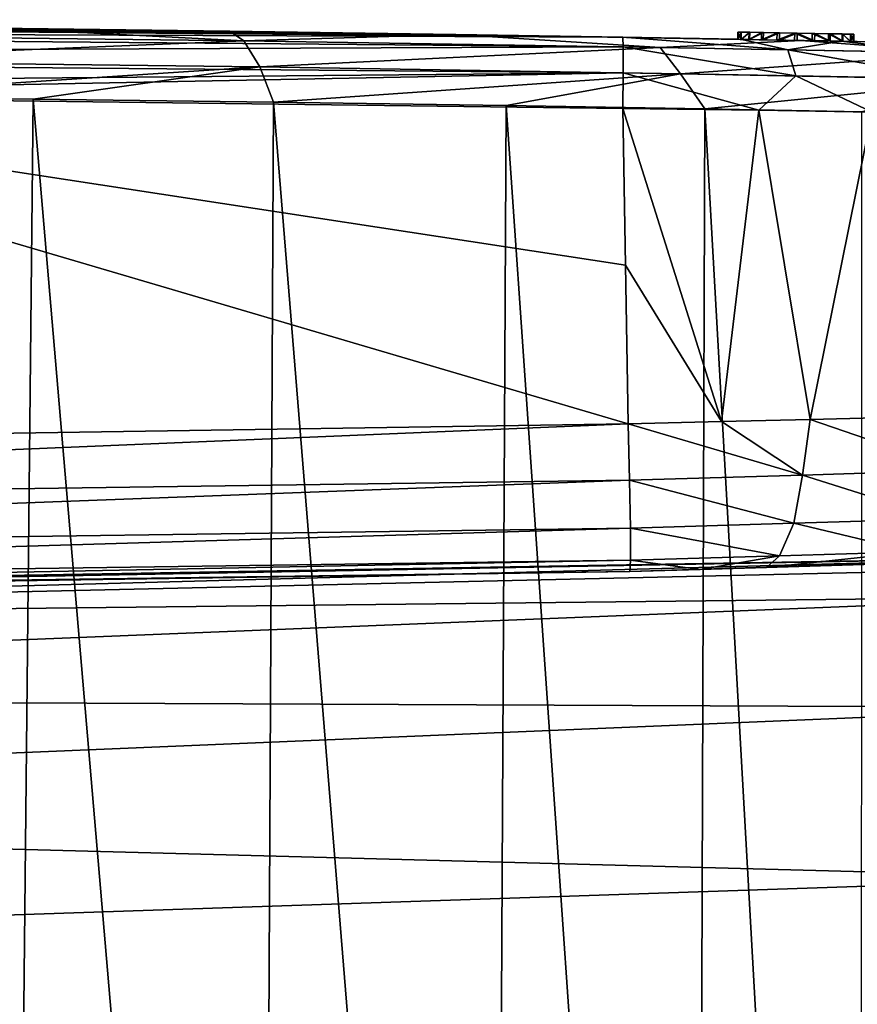
# Model space of a CAD drawing. Units: millimetres. Extents: x -24 to 24, y 0 to 289.
# Drawn here: x 10 to 16, y 282 to 289 of the extents above; entities that cross this region are included whole.
import ezdxf

# ---------------------------------------------------------------- set-up
doc = ezdxf.new("R2010")
doc.units = ezdxf.units.MM
doc.header["$LTSCALE"] = 65.185185
for name, color, linetype in [('10', 7, 'CONTINUOUS'), ('11', 7, 'CONTINUOUS'), ('12', 7, 'CONTINUOUS'), ('14', 7, 'CONTINUOUS'), ('18', 7, 'CONTINUOUS'), ('27', 7, 'CONTINUOUS'), ('4', 7, 'CONTINUOUS'), ('5', 7, 'CONTINUOUS'), ('6', 7, 'CONTINUOUS'), ('7', 7, 'CONTINUOUS'), ('724', 7, 'CONTINUOUS'), ('726', 7, 'CONTINUOUS'), ('728', 7, 'CONTINUOUS'), ('729', 7, 'CONTINUOUS'), ('731', 7, 'CONTINUOUS'), ('732', 7, 'CONTINUOUS')]:
    doc.layers.add(name, color=color, linetype=linetype)

msp = doc.modelspace()

# ---------------------------------------------------------------- linework, layer by layer
at = {"layer": '10', "linetype": 'Continuous'}
for points in [[(17.1551, 284.9239, 23.6387), (17.1459, 284.9941, 24.5), (0, 284.5296, 23.2059), (17.1551, 284.9239, 23.6387)], [(0, 284.5296, 23.2059), (17.1459, 284.9941, 24.5), (0, 284.7, 24.5), (0, 284.5296, 23.2059)], [(17.1664, 284.7217, 22.8216), (17.1551, 284.9239, 23.6387), (0, 284.5296, 23.2059), (17.1664, 284.7217, 22.8216)], [(17.1954, 283.9564, 21.3491), (17.1664, 284.7217, 22.8216), (0, 284.0301, 22), (17.1954, 283.9564, 21.3491)], [(0, 284.0301, 22), (17.1664, 284.7217, 22.8216), (0, 284.5296, 23.2059), (0, 284.0301, 22)], [(0, 283.2355, 20.9645), (17.1954, 283.9564, 21.3491), (0, 284.0301, 22), (0, 283.2355, 20.9645)], [(17.23, 282.7798, 20.1904), (17.1954, 283.9564, 21.3491), (0, 283.2355, 20.9645), (17.23, 282.7798, 20.1904)], [(0, 282.2, 20.1699), (17.23, 282.7798, 20.1904), (0, 283.2355, 20.9645), (0, 282.2, 20.1699)], [(17.2654, 281.382, 19.4759), (17.23, 282.7798, 20.1904), (0, 282.2, 20.1699), (17.2654, 281.382, 19.4759)], [(0, 280.9941, 19.6704), (17.2654, 281.382, 19.4759), (0, 282.2, 20.1699), (0, 280.9941, 19.6704)]]:
    msp.add_3dface(points, dxfattribs=at)
at = {"layer": '11', "linetype": 'Continuous'}
for points in [[(0, 284.7, 24.5), (17.1459, 284.9941, 24.5), (0.0916, 284.7, 59.9829), (0, 284.7, 24.5)], [(0.0916, 284.7, 59.9829), (17.1459, 284.9941, 24.5), (1.2292, 284.7015, 59.9815), (0.0916, 284.7, 59.9829)], [(1.2292, 284.7015, 59.9815), (17.1459, 284.9941, 24.5), (13.9541, 284.8948, 59.8576), (1.2292, 284.7015, 59.9815)], [(13.9541, 284.8948, 59.8576), (17.1459, 284.9941, 24.5), (14.4399, 284.9086, 59.808), (13.9541, 284.8948, 59.8576)], [(14.4399, 284.9086, 59.808), (17.1459, 284.9941, 24.5), (14.897, 284.922, 59.6886), (14.4399, 284.9086, 59.808)], [(14.897, 284.922, 59.6886), (17.1459, 284.9941, 24.5), (15.7188, 284.9471, 59.245), (14.897, 284.922, 59.6886)]]:
    msp.add_3dface(points, dxfattribs=at)
at = {"layer": '12', "linetype": 'Continuous'}
for points in [[(-0.0586, 288.7, 60.4391), (13.9058, 288.5791, 60.3202), (0.0892, 288.7, 4.1278), (-0.0586, 288.7, 60.4391)], [(0.0892, 288.7, 4.1278), (13.9058, 288.5791, 60.3202), (0.1961, 288.7, 4.0751), (0.0892, 288.7, 4.1278)], [(0.1961, 288.7, 4.0751), (13.9058, 288.5791, 60.3202), (0.3, 288.6999, 4.02), (0.1961, 288.7, 4.0751)], [(0.3, 288.6999, 4.02), (13.9058, 288.5791, 60.3202), (0.3, 288.6999, 3.774), (0.3, 288.6999, 4.02)], [(0.3, 288.6999, 3.774), (13.9058, 288.5791, 60.3202), (0.3122, 288.6999, 2.9897), (0.3, 288.6999, 3.774)], [(0.3122, 288.6999, 2.9897), (13.9058, 288.5791, 60.3202), (0.4473, 288.6999, 2.8667), (0.3122, 288.6999, 2.9897)], [(0.4473, 288.6999, 2.8667), (13.9058, 288.5791, 60.3202), (0.5627, 288.6998, 2.7383), (0.4473, 288.6999, 2.8667)], [(0.5627, 288.6998, 2.7383), (13.9058, 288.5791, 60.3202), (0.6602, 288.6997, 2.6014), (0.5627, 288.6998, 2.7383)], [(0.6602, 288.6997, 2.6014), (13.9058, 288.5791, 60.3202), (0.7374, 288.6997, 2.4589), (0.6602, 288.6997, 2.6014)], [(0.7374, 288.6997, 2.4589), (13.9058, 288.5791, 60.3202), (0.7911, 288.6996, 2.3146), (0.7374, 288.6997, 2.4589)], [(0.7911, 288.6996, 2.3146), (13.9058, 288.5791, 60.3202), (0.8206, 288.6996, 2.1657), (0.7911, 288.6996, 2.3146)], [(0.8206, 288.6996, 2.1657), (13.9058, 288.5791, 60.3202), (0.8279, 288.6996, 2.015), (0.8206, 288.6996, 2.1657)], [(0.8279, 288.6996, 2.015), (13.9058, 288.5791, 60.3202), (1.32, 288.6989, 1.358), (0.8279, 288.6996, 2.015)], [(1.32, 288.6989, 1.358), (13.9058, 288.5791, 60.3202), (1.513, 288.6986, 1.3823), (1.32, 288.6989, 1.358)], [(1.513, 288.6986, 1.3823), (13.9058, 288.5791, 60.3202), (1.6803, 288.6982, 1.3588), (1.513, 288.6986, 1.3823)], [(1.6803, 288.6982, 1.3588), (13.9058, 288.5791, 60.3202), (1.8048, 288.698, 1.2722), (1.6803, 288.6982, 1.3588)], [(1.8048, 288.698, 1.2722), (13.9058, 288.5791, 60.3202), (1.8465, 288.6979, 1.1417), (1.8048, 288.698, 1.2722)], [(13.9058, 288.5791, 60.3202), (1.969, 288.6976, 0.661), (1.8465, 288.6979, 1.1417), (13.9058, 288.5791, 60.3202)], [(1.969, 288.6976, 0.661), (13.9058, 288.5791, 60.3202), (2.209, 288.697, 1.369), (1.969, 288.6976, 0.661)], [(2.209, 288.697, 1.369), (13.9058, 288.5791, 60.3202), (2.325, 288.6966, 1.369), (2.209, 288.697, 1.369)], [(2.325, 288.6966, 1.369), (13.9058, 288.5791, 60.3202), (2.325, 288.6966, 0.661), (2.325, 288.6966, 1.369)], [(2.325, 288.6966, 0.661), (13.9058, 288.5791, 60.3202), (2.598, 288.6958, 1.369), (2.325, 288.6966, 0.661)], [(2.598, 288.6958, 1.369), (13.9058, 288.5791, 60.3202), (2.7128, 288.6954, 1.369), (2.598, 288.6958, 1.369)], [(2.7128, 288.6954, 1.369), (13.9058, 288.5791, 60.3202), (2.7862, 288.6951, 1.165), (2.7128, 288.6954, 1.369)], [(2.7862, 288.6951, 1.165), (13.9058, 288.5791, 60.3202), (2.9655, 288.6945, 1.165), (2.7862, 288.6951, 1.165)], [(2.9655, 288.6945, 1.165), (13.9058, 288.5791, 60.3202), (3.1448, 288.6938, 1.165), (2.9655, 288.6945, 1.165)], [(3.1448, 288.6938, 1.165), (13.9058, 288.5791, 60.3202), (3.2182, 288.6935, 1.369), (3.1448, 288.6938, 1.165)], [(3.2182, 288.6935, 1.369), (13.9058, 288.5791, 60.3202), (3.333, 288.6931, 1.369), (3.2182, 288.6935, 1.369)], [(3.333, 288.6931, 1.369), (13.9058, 288.5791, 60.3202), (3.522, 288.6922, 1.369), (3.333, 288.6931, 1.369)], [(3.522, 288.6922, 1.369), (13.9058, 288.5791, 60.3202), (3.624, 288.6918, 1.369), (3.522, 288.6922, 1.369)], [(3.624, 288.6918, 1.369), (13.9058, 288.5791, 60.3202), (3.624, 288.6918, 0.6824), (3.624, 288.6918, 1.369)], [(3.624, 288.6918, 0.6824), (13.9058, 288.5791, 60.3202), (3.805, 288.691, 1.0257), (3.624, 288.6918, 0.6824)], [(3.805, 288.691, 1.0257), (13.9058, 288.5791, 60.3202), (3.986, 288.6901, 1.369), (3.805, 288.691, 1.0257)], [(3.986, 288.6901, 1.369), (13.9058, 288.5791, 60.3202), (4.142, 288.6893, 1.369), (3.986, 288.6901, 1.369)], [(4.142, 288.6893, 1.369), (13.9058, 288.5791, 60.3202), (4.142, 288.6893, 0.563), (4.142, 288.6893, 1.369)], [(4.142, 288.6893, 0.563), (13.9058, 288.5791, 60.3202), (4.409, 288.6879, 1.369), (4.142, 288.6893, 0.563)], [(13.9058, 288.5791, 60.3202), (4.707, 288.6862, 1.369), (4.409, 288.6879, 1.369), (13.9058, 288.5791, 60.3202)], [(4.707, 288.6862, 1.369), (13.9058, 288.5791, 60.3202), (4.8934, 288.685, 1.3145), (4.707, 288.6862, 1.369)], [(4.8934, 288.685, 1.3145), (13.9058, 288.5791, 60.3202), (5.0135, 288.6843, 1.1695), (4.8934, 288.685, 1.3145)], [(5.0135, 288.6843, 1.1695), (13.9058, 288.5791, 60.3202), (5.0477, 288.6841, 0.9706), (5.0135, 288.6843, 1.1695)], [(5.0477, 288.6841, 0.9706), (13.9058, 288.5791, 60.3202), (5.166, 288.6833, 1.369), (5.0477, 288.6841, 0.9706)], [(5.166, 288.6833, 1.369), (13.9058, 288.5791, 60.3202), (5.2808, 288.6826, 1.369), (5.166, 288.6833, 1.369)], [(5.2808, 288.6826, 1.369), (13.9058, 288.5791, 60.3202), (5.3542, 288.6821, 1.165), (5.2808, 288.6826, 1.369)], [(5.3542, 288.6821, 1.165), (13.9058, 288.5791, 60.3202), (5.5335, 288.6809, 1.165), (5.3542, 288.6821, 1.165)], [(5.5335, 288.6809, 1.165), (13.9058, 288.5791, 60.3202), (5.7128, 288.6796, 1.165), (5.5335, 288.6809, 1.165)], [(5.7128, 288.6796, 1.165), (13.9058, 288.5791, 60.3202), (5.7862, 288.6791, 1.369), (5.7128, 288.6796, 1.165)], [(5.7862, 288.6791, 1.369), (13.9058, 288.5791, 60.3202), (5.901, 288.6782, 1.369), (5.7862, 288.6791, 1.369)], [(5.901, 288.6782, 1.369), (13.9058, 288.5791, 60.3202), (6.076, 288.6769, 1.369), (5.901, 288.6782, 1.369)], [(6.076, 288.6769, 1.369), (13.9058, 288.5791, 60.3202), (6.19, 288.6761, 1.369), (6.076, 288.6769, 1.369)], [(6.19, 288.6761, 1.369), (13.9058, 288.5791, 60.3202), (6.19, 288.6761, 1.051), (6.19, 288.6761, 1.369)], [(6.19, 288.6761, 1.051), (13.9058, 288.5791, 60.3202), (6.322, 288.675, 1.051), (6.19, 288.6761, 1.051)], [(6.322, 288.675, 1.051), (13.9058, 288.5791, 60.3202), (6.5199, 288.6734, 1.369), (6.322, 288.675, 1.051)], [(6.5199, 288.6734, 1.369), (13.9058, 288.5791, 60.3202), (6.6613, 288.6723, 1.369), (6.5199, 288.6734, 1.369)], [(13.9058, 288.5791, 60.3202), (6.872, 288.6705, 1.369), (6.6613, 288.6723, 1.369), (13.9058, 288.5791, 60.3202)], [(6.872, 288.6705, 1.369), (13.9058, 288.5791, 60.3202), (7.172, 288.6679, 1.369), (6.872, 288.6705, 1.369)], [(7.172, 288.6679, 1.369), (13.9058, 288.5791, 60.3202), (7.2747, 288.6669, 1.3539), (7.172, 288.6679, 1.369)], [(7.2747, 288.6669, 1.3539), (13.9058, 288.5791, 60.3202), (7.3608, 288.6661, 1.3131), (7.2747, 288.6669, 1.3539)], [(7.3608, 288.6661, 1.3131), (13.9058, 288.5791, 60.3202), (7.4309, 288.6655, 1.2456), (7.3608, 288.6661, 1.3131)], [(7.4309, 288.6655, 1.2456), (13.9058, 288.5791, 60.3202), (7.4778, 288.6651, 1.1612), (7.4309, 288.6655, 1.2456)], [(7.4778, 288.6651, 1.1612), (13.9058, 288.5791, 60.3202), (7.5023, 288.6648, 1.0625), (7.4778, 288.6651, 1.1612)], [(7.5023, 288.6648, 1.0625), (13.9058, 288.5791, 60.3202), (7.5101, 288.6647, 0.9583), (7.5023, 288.6648, 1.0625)], [(13.9058, 288.5791, 60.3202), (9.581, 288.6426, -15.0035), (7.5101, 288.6647, 0.9583), (13.9058, 288.5791, 60.3202)], [(11.1943, 288.6217, -13.8744), (9.581, 288.6426, -15.0035), (13.9058, 288.5791, 60.3202), (11.1943, 288.6217, -13.8744)], [(12.7544, 288.5983, -12.4834), (11.1943, 288.6217, -13.8744), (13.9058, 288.5791, 60.3202), (12.7544, 288.5983, -12.4834)], [(14.7, 288.5649, 2.35), (14.7, 288.5649, -2.35), (12.7544, 288.5983, -12.4834), (14.7, 288.5649, 2.35)], [(14.7, 288.5649, -2.35), (14.7229, 288.5645, -2.481), (12.7544, 288.5983, -12.4834), (14.7, 288.5649, -2.35)], [(14.7, 288.5649, 2.35), (12.7544, 288.5983, -12.4834), (13.9058, 288.5791, 60.3202), (14.7, 288.5649, 2.35)], [(14.7229, 288.5645, -2.481), (14.7811, 288.5634, -2.5909), (12.7544, 288.5983, -12.4834), (14.7229, 288.5645, -2.481)], [(14.7811, 288.5634, -2.5909), (14.8756, 288.5617, -2.6805), (12.7544, 288.5983, -12.4834), (14.7811, 288.5634, -2.5909)], [(14.8756, 288.5617, -2.6805), (14.9874, 288.5596, -2.7334), (12.7544, 288.5983, -12.4834), (14.8756, 288.5617, -2.6805)], [(14.9874, 288.5596, -2.7334), (15.1087, 288.5573, -2.7306), (12.7544, 288.5983, -12.4834), (14.9874, 288.5596, -2.7334)], [(12.7544, 288.5983, -12.4834), (15.1087, 288.5573, -2.7306), (15.1369, 288.5568, -9.4676), (12.7544, 288.5983, -12.4834)], [(14.7273, 288.5644, 60.2089), (14.7, 288.5649, 2.35), (13.9058, 288.5791, 60.3202), (14.7273, 288.5644, 60.2089)], [(14.7221, 288.5645, 2.4777), (14.7, 288.5649, 2.35), (14.7273, 288.5644, 60.2089), (14.7221, 288.5645, 2.4777)], [(14.7763, 288.5635, 2.585), (14.7221, 288.5645, 2.4777), (14.7273, 288.5644, 60.2089), (14.7763, 288.5635, 2.585)], [(15.4138, 288.5515, 59.9513), (14.7763, 288.5635, 2.585), (14.7273, 288.5644, 60.2089), (15.4138, 288.5515, 59.9513)], [(14.8635, 288.5619, 2.6723), (14.7763, 288.5635, 2.585), (15.4138, 288.5515, 59.9513), (14.8635, 288.5619, 2.6723)], [(14.97, 288.5599, 2.7278), (14.8635, 288.5619, 2.6723), (15.4138, 288.5515, 59.9513), (14.97, 288.5599, 2.7278)], [(15.0913, 288.5576, 2.7306), (14.97, 288.5599, 2.7278), (15.4138, 288.5515, 59.9513), (15.0913, 288.5576, 2.7306)], [(15.2126, 288.5553, 2.7334), (15.0913, 288.5576, 2.7306), (15.4138, 288.5515, 59.9513), (15.2126, 288.5553, 2.7334)], [(15.1087, 288.5573, -2.7306), (15.23, 288.555, -2.7278), (15.1369, 288.5568, -9.4676), (15.1087, 288.5573, -2.7306)], [(15.4779, 288.5503, -2.4777), (15.5, 288.5498, -2.35), (15.1369, 288.5568, -9.4676), (15.4779, 288.5503, -2.4777)], [(15.1369, 288.5568, -9.4676), (15.5, 288.5498, -2.35), (16.5411, 288.529, -6.6772), (15.1369, 288.5568, -9.4676)], [(15.23, 288.555, -2.7278), (15.3365, 288.553, -2.6723), (15.1369, 288.5568, -9.4676), (15.23, 288.555, -2.7278)], [(15.3365, 288.553, -2.6723), (15.4237, 288.5513, -2.585), (15.1369, 288.5568, -9.4676), (15.3365, 288.553, -2.6723)], [(15.4237, 288.5513, -2.585), (15.4779, 288.5503, -2.4777), (15.1369, 288.5568, -9.4676), (15.4237, 288.5513, -2.585)], [(15.3244, 288.5532, 2.6805), (15.2126, 288.5553, 2.7334), (15.4138, 288.5515, 59.9513), (15.3244, 288.5532, 2.6805)], [(15.4189, 288.5514, 2.5909), (15.3244, 288.5532, 2.6805), (15.4138, 288.5515, 59.9513), (15.4189, 288.5514, 2.5909)], [(16.0468, 288.539, 59.5436), (15.4189, 288.5514, 2.5909), (15.4138, 288.5515, 59.9513), (16.0468, 288.539, 59.5436)], [(15.4771, 288.5503, 2.481), (15.4189, 288.5514, 2.5909), (16.0468, 288.539, 59.5436), (15.4771, 288.5503, 2.481)], [(15.5, 288.5498, 2.35), (15.4771, 288.5503, 2.481), (16.0468, 288.539, 59.5436), (15.5, 288.5498, 2.35)], [(15.5, 288.5498, -2.35), (15.5, 288.5498, 2.35), (16.0468, 288.539, 59.5436), (15.5, 288.5498, -2.35)], [(16.5411, 288.529, -6.6772), (15.5, 288.5498, -2.35), (16.0468, 288.539, 59.5436), (16.5411, 288.529, -6.6772)]]:
    msp.add_3dface(points, dxfattribs=at)
at = {"layer": '14', "linetype": 'Continuous'}
for points in [[(9.8396, 288.1514, -15.4296), (9.6528, 270.037, -15.9119), (8.2429, 288.1685, -16.3101), (9.8396, 288.1514, -15.4296)], [(11.4041, 269.8049, -14.7442), (9.6528, 270.037, -15.9119), (9.8396, 288.1514, -15.4296), (11.4041, 269.8049, -14.7442)], [(11.4978, 288.1305, -14.2675), (11.4041, 269.8049, -14.7442), (9.8396, 288.1514, -15.4296), (11.4978, 288.1305, -14.2675)], [(13.0055, 269.5352, -13.3845), (11.4041, 269.8049, -14.7442), (11.4978, 288.1305, -14.2675), (13.0055, 269.5352, -13.3845)], [(13.1015, 288.1071, -12.8353), (13.0055, 269.5352, -13.3845), (11.4978, 288.1305, -14.2675), (13.1015, 288.1071, -12.8353)], [(14.4085, 269.2378, -11.8834), (13.0055, 269.5352, -13.3845), (13.1015, 288.1071, -12.8353), (14.4085, 269.2378, -11.8834)], [(14.4724, 288.0848, -11.2793), (14.4085, 269.2378, -11.8834), (13.1015, 288.1071, -12.8353), (14.4724, 288.0848, -11.2793)], [(15.5476, 268.9349, -10.3583), (14.4085, 269.2378, -11.8834), (14.4724, 288.0848, -11.2793), (15.5476, 268.9349, -10.3583)], [(15.5529, 288.0656, -9.7323), (15.5476, 268.9349, -10.3583), (14.4724, 288.0848, -11.2793), (15.5529, 288.0656, -9.7323)]]:
    msp.add_3dface(points, dxfattribs=at)
at = {"layer": '18', "linetype": 'Continuous'}
for points in [[(9.581, 288.6426, -15.0035), (11.2915, 288.5549, -14.113), (7.8454, 288.5961, -16.2215), (9.581, 288.6426, -15.0035)], [(9.581, 288.6426, -15.0035), (11.1943, 288.6217, -13.8744), (11.2915, 288.5549, -14.113), (9.581, 288.6426, -15.0035)], [(11.2915, 288.5549, -14.113), (7.9208, 288.4158, -16.3873), (7.8454, 288.5961, -16.2215), (11.2915, 288.5549, -14.113)], [(11.1943, 288.6217, -13.8744), (12.7544, 288.5983, -12.4834), (11.2915, 288.5549, -14.113), (11.1943, 288.6217, -13.8744)], [(12.7544, 288.5983, -12.4834), (14.1639, 288.5092, -11.2716), (11.2915, 288.5549, -14.113), (12.7544, 288.5983, -12.4834)], [(12.7544, 288.5983, -12.4834), (15.1369, 288.5568, -9.4676), (14.1639, 288.5092, -11.2716), (12.7544, 288.5983, -12.4834)], [(11.4017, 288.3738, -14.257), (7.9208, 288.4158, -16.3873), (11.2915, 288.5549, -14.113), (11.4017, 288.3738, -14.257)], [(14.1639, 288.5092, -11.2716), (11.4017, 288.3738, -14.257), (11.2915, 288.5549, -14.113), (14.1639, 288.5092, -11.2716)], [(14.3036, 288.3272, -11.3857), (11.4017, 288.3738, -14.257), (14.1639, 288.5092, -11.2716), (14.3036, 288.3272, -11.3857)], [(15.1369, 288.5568, -9.4676), (16.3027, 288.4685, -7.8451), (14.1639, 288.5092, -11.2716), (15.1369, 288.5568, -9.4676)], [(16.3027, 288.4685, -7.8451), (14.3036, 288.3272, -11.3857), (14.1639, 288.5092, -11.2716), (16.3027, 288.4685, -7.8451)], [(15.1369, 288.5568, -9.4676), (16.5411, 288.529, -6.6772), (16.3027, 288.4685, -7.8451), (15.1369, 288.5568, -9.4676)], [(16.4643, 288.2856, -7.9233), (14.3036, 288.3272, -11.3857), (16.3027, 288.4685, -7.8451), (16.4643, 288.2856, -7.9233)], [(11.4017, 288.3738, -14.257), (8.2429, 288.1685, -16.3101), (7.9208, 288.4158, -16.3873), (11.4017, 288.3738, -14.257)], [(9.8396, 288.1514, -15.4296), (8.2429, 288.1685, -16.3101), (11.4017, 288.3738, -14.257), (9.8396, 288.1514, -15.4296)], [(11.4978, 288.1305, -14.2675), (9.8396, 288.1514, -15.4296), (11.4017, 288.3738, -14.257), (11.4978, 288.1305, -14.2675)], [(14.3036, 288.3272, -11.3857), (11.4978, 288.1305, -14.2675), (11.4017, 288.3738, -14.257), (14.3036, 288.3272, -11.3857)], [(13.1015, 288.1071, -12.8353), (11.4978, 288.1305, -14.2675), (14.3036, 288.3272, -11.3857), (13.1015, 288.1071, -12.8353)], [(14.4724, 288.0848, -11.2793), (13.1015, 288.1071, -12.8353), (14.3036, 288.3272, -11.3857), (14.4724, 288.0848, -11.2793)], [(16.4643, 288.2856, -7.9233), (14.4724, 288.0848, -11.2793), (14.3036, 288.3272, -11.3857), (16.4643, 288.2856, -7.9233)], [(15.5529, 288.0656, -9.7323), (14.4724, 288.0848, -11.2793), (16.4643, 288.2856, -7.9233), (15.5529, 288.0656, -9.7323)]]:
    msp.add_3dface(points, dxfattribs=at)
at = {"layer": '27', "color": 160, "linetype": 'Continuous', "true_color": 0x0057ff}
for points in [[(14.7009, 288.6149, -2.35), (14.7009, 288.6149, 2.35), (14.723, 288.6145, 2.4777), (14.7009, 288.6149, -2.35)], [(14.7238, 288.6145, -2.481), (14.7009, 288.6149, -2.35), (14.723, 288.6145, 2.4777), (14.7238, 288.6145, -2.481)], [(14.7238, 288.6145, -2.481), (14.723, 288.6145, 2.4777), (14.7773, 288.6135, 2.585), (14.7238, 288.6145, -2.481)], [(14.782, 288.6134, -2.5909), (14.7238, 288.6145, -2.481), (14.7773, 288.6135, 2.585), (14.782, 288.6134, -2.5909)], [(14.782, 288.6134, -2.5909), (14.7773, 288.6135, 2.585), (14.8644, 288.6119, 2.6723), (14.782, 288.6134, -2.5909)], [(14.8765, 288.6117, -2.6805), (14.782, 288.6134, -2.5909), (14.8644, 288.6119, 2.6723), (14.8765, 288.6117, -2.6805)], [(14.8765, 288.6117, -2.6805), (14.8644, 288.6119, 2.6723), (14.9709, 288.6099, 2.7278), (14.8765, 288.6117, -2.6805)], [(14.9884, 288.6096, -2.7334), (14.8765, 288.6117, -2.6805), (14.9709, 288.6099, 2.7278), (14.9884, 288.6096, -2.7334)], [(14.9884, 288.6096, -2.7334), (14.9709, 288.6099, 2.7278), (15.0922, 288.6076, 2.7306), (14.9884, 288.6096, -2.7334)], [(15.1097, 288.6073, -2.7306), (14.9884, 288.6096, -2.7334), (15.0922, 288.6076, 2.7306), (15.1097, 288.6073, -2.7306)], [(15.1097, 288.6073, -2.7306), (15.0922, 288.6076, 2.7306), (15.2135, 288.6053, 2.7334), (15.1097, 288.6073, -2.7306)], [(15.231, 288.605, -2.7278), (15.1097, 288.6073, -2.7306), (15.2135, 288.6053, 2.7334), (15.231, 288.605, -2.7278)], [(15.231, 288.605, -2.7278), (15.2135, 288.6053, 2.7334), (15.3254, 288.6032, 2.6805), (15.231, 288.605, -2.7278)], [(15.3375, 288.603, -2.6723), (15.231, 288.605, -2.7278), (15.3254, 288.6032, 2.6805), (15.3375, 288.603, -2.6723)], [(15.3375, 288.603, -2.6723), (15.3254, 288.6032, 2.6805), (15.4198, 288.6014, 2.5909), (15.3375, 288.603, -2.6723)], [(15.4246, 288.6013, -2.585), (15.3375, 288.603, -2.6723), (15.4198, 288.6014, 2.5909), (15.4246, 288.6013, -2.585)], [(15.4246, 288.6013, -2.585), (15.4198, 288.6014, 2.5909), (15.4781, 288.6003, 2.481), (15.4246, 288.6013, -2.585)], [(15.4789, 288.6002, -2.4777), (15.4246, 288.6013, -2.585), (15.4781, 288.6003, 2.481), (15.4789, 288.6002, -2.4777)], [(15.501, 288.5998, 2.35), (15.4789, 288.6002, -2.4777), (15.4781, 288.6003, 2.481), (15.501, 288.5998, 2.35)], [(15.501, 288.5998, 2.35), (15.501, 288.5998, -2.35), (15.4789, 288.6002, -2.4777), (15.501, 288.5998, 2.35)]]:
    msp.add_3dface(points, dxfattribs=at)
at = {"layer": '4', "linetype": 'Continuous'}
for points in [[(14.7009, 288.6149, -2.35), (14.7, 288.5649, -2.35), (14.7, 288.5649, 2.35), (14.7009, 288.6149, -2.35)], [(14.7009, 288.6149, 2.35), (14.7009, 288.6149, -2.35), (14.7, 288.5649, 2.35), (14.7009, 288.6149, 2.35)]]:
    msp.add_3dface(points, dxfattribs=at)
at = {"layer": '5', "linetype": 'Continuous'}
for points in [[(15.5, 288.5498, 2.35), (15.5, 288.5498, -2.35), (15.501, 288.5998, 2.35), (15.5, 288.5498, 2.35)], [(15.501, 288.5998, 2.35), (15.5, 288.5498, -2.35), (15.501, 288.5998, -2.35), (15.501, 288.5998, 2.35)]]:
    msp.add_3dface(points, dxfattribs=at)
at = {"layer": '6', "linetype": 'Continuous'}
for points in [[(14.7, 288.5649, -2.35), (14.7009, 288.6149, -2.35), (14.7238, 288.6145, -2.481), (14.7, 288.5649, -2.35)], [(14.7229, 288.5645, -2.481), (14.7, 288.5649, -2.35), (14.7238, 288.6145, -2.481), (14.7229, 288.5645, -2.481)], [(14.782, 288.6134, -2.5909), (14.7229, 288.5645, -2.481), (14.7238, 288.6145, -2.481), (14.782, 288.6134, -2.5909)], [(14.7811, 288.5634, -2.5909), (14.7229, 288.5645, -2.481), (14.782, 288.6134, -2.5909), (14.7811, 288.5634, -2.5909)], [(14.8765, 288.6117, -2.6805), (14.7811, 288.5634, -2.5909), (14.782, 288.6134, -2.5909), (14.8765, 288.6117, -2.6805)], [(14.8756, 288.5617, -2.6805), (14.7811, 288.5634, -2.5909), (14.8765, 288.6117, -2.6805), (14.8756, 288.5617, -2.6805)], [(14.9884, 288.6096, -2.7334), (14.8756, 288.5617, -2.6805), (14.8765, 288.6117, -2.6805), (14.9884, 288.6096, -2.7334)], [(14.9874, 288.5596, -2.7334), (14.8756, 288.5617, -2.6805), (14.9884, 288.6096, -2.7334), (14.9874, 288.5596, -2.7334)], [(15.1097, 288.6073, -2.7306), (14.9874, 288.5596, -2.7334), (14.9884, 288.6096, -2.7334), (15.1097, 288.6073, -2.7306)], [(15.1087, 288.5573, -2.7306), (14.9874, 288.5596, -2.7334), (15.1097, 288.6073, -2.7306), (15.1087, 288.5573, -2.7306)], [(15.23, 288.555, -2.7278), (15.1087, 288.5573, -2.7306), (15.1097, 288.6073, -2.7306), (15.23, 288.555, -2.7278)], [(15.231, 288.605, -2.7278), (15.23, 288.555, -2.7278), (15.1097, 288.6073, -2.7306), (15.231, 288.605, -2.7278)], [(15.3365, 288.553, -2.6723), (15.23, 288.555, -2.7278), (15.231, 288.605, -2.7278), (15.3365, 288.553, -2.6723)], [(15.3375, 288.603, -2.6723), (15.3365, 288.553, -2.6723), (15.231, 288.605, -2.7278), (15.3375, 288.603, -2.6723)], [(15.4237, 288.5513, -2.585), (15.3365, 288.553, -2.6723), (15.3375, 288.603, -2.6723), (15.4237, 288.5513, -2.585)], [(15.4246, 288.6013, -2.585), (15.4237, 288.5513, -2.585), (15.3375, 288.603, -2.6723), (15.4246, 288.6013, -2.585)], [(15.4779, 288.5503, -2.4777), (15.4237, 288.5513, -2.585), (15.4246, 288.6013, -2.585), (15.4779, 288.5503, -2.4777)], [(15.4789, 288.6002, -2.4777), (15.4779, 288.5503, -2.4777), (15.4246, 288.6013, -2.585), (15.4789, 288.6002, -2.4777)], [(15.501, 288.5998, -2.35), (15.4779, 288.5503, -2.4777), (15.4789, 288.6002, -2.4777), (15.501, 288.5998, -2.35)], [(15.501, 288.5998, -2.35), (15.5, 288.5498, -2.35), (15.4779, 288.5503, -2.4777), (15.501, 288.5998, -2.35)]]:
    msp.add_3dface(points, dxfattribs=at)
at = {"layer": '7', "linetype": 'Continuous'}
for points in [[(14.7009, 288.6149, 2.35), (14.7, 288.5649, 2.35), (14.7221, 288.5645, 2.4777), (14.7009, 288.6149, 2.35)], [(14.7009, 288.6149, 2.35), (14.7221, 288.5645, 2.4777), (14.723, 288.6145, 2.4777), (14.7009, 288.6149, 2.35)], [(14.723, 288.6145, 2.4777), (14.7221, 288.5645, 2.4777), (14.7773, 288.6135, 2.585), (14.723, 288.6145, 2.4777)], [(14.7221, 288.5645, 2.4777), (14.7763, 288.5635, 2.585), (14.7773, 288.6135, 2.585), (14.7221, 288.5645, 2.4777)], [(14.7773, 288.6135, 2.585), (14.7763, 288.5635, 2.585), (14.8644, 288.6119, 2.6723), (14.7773, 288.6135, 2.585)], [(14.7763, 288.5635, 2.585), (14.8635, 288.5619, 2.6723), (14.8644, 288.6119, 2.6723), (14.7763, 288.5635, 2.585)], [(14.8644, 288.6119, 2.6723), (14.8635, 288.5619, 2.6723), (14.9709, 288.6099, 2.7278), (14.8644, 288.6119, 2.6723)], [(14.8635, 288.5619, 2.6723), (14.97, 288.5599, 2.7278), (14.9709, 288.6099, 2.7278), (14.8635, 288.5619, 2.6723)], [(14.9709, 288.6099, 2.7278), (14.97, 288.5599, 2.7278), (15.0922, 288.6076, 2.7306), (14.9709, 288.6099, 2.7278)], [(14.97, 288.5599, 2.7278), (15.0913, 288.5576, 2.7306), (15.0922, 288.6076, 2.7306), (14.97, 288.5599, 2.7278)], [(15.0913, 288.5576, 2.7306), (15.2126, 288.5553, 2.7334), (15.0922, 288.6076, 2.7306), (15.0913, 288.5576, 2.7306)], [(15.0922, 288.6076, 2.7306), (15.2126, 288.5553, 2.7334), (15.2135, 288.6053, 2.7334), (15.0922, 288.6076, 2.7306)], [(15.2126, 288.5553, 2.7334), (15.3244, 288.5532, 2.6805), (15.2135, 288.6053, 2.7334), (15.2126, 288.5553, 2.7334)], [(15.2135, 288.6053, 2.7334), (15.3244, 288.5532, 2.6805), (15.3254, 288.6032, 2.6805), (15.2135, 288.6053, 2.7334)], [(15.3244, 288.5532, 2.6805), (15.4189, 288.5514, 2.5909), (15.3254, 288.6032, 2.6805), (15.3244, 288.5532, 2.6805)], [(15.3254, 288.6032, 2.6805), (15.4189, 288.5514, 2.5909), (15.4198, 288.6014, 2.5909), (15.3254, 288.6032, 2.6805)], [(15.4189, 288.5514, 2.5909), (15.4771, 288.5503, 2.481), (15.4198, 288.6014, 2.5909), (15.4189, 288.5514, 2.5909)], [(15.4198, 288.6014, 2.5909), (15.4771, 288.5503, 2.481), (15.4781, 288.6003, 2.481), (15.4198, 288.6014, 2.5909)], [(15.4771, 288.5503, 2.481), (15.5, 288.5498, 2.35), (15.4781, 288.6003, 2.481), (15.4771, 288.5503, 2.481)], [(15.5, 288.5498, 2.35), (15.501, 288.5998, 2.35), (15.4781, 288.6003, 2.481), (15.5, 288.5498, 2.35)]]:
    msp.add_3dface(points, dxfattribs=at)
at = {"layer": '724', "linetype": 'Continuous'}
for points in [[(1.2282, 285.7188, 60.9813), (13.9437, 285.9118, 60.8573), (6.2291, 288.1833, 60.9149), (1.2282, 285.7188, 60.9813)], [(13.9058, 288.0879, 60.82), (6.2291, 288.1833, 60.9149), (13.9246, 287.0067, 60.8385), (13.9058, 288.0879, 60.82)], [(13.9437, 285.9118, 60.8573), (13.9246, 287.0067, 60.8385), (6.2291, 288.1833, 60.9149), (13.9437, 285.9118, 60.8573)]]:
    msp.add_3dface(points, dxfattribs=at)
at = {"layer": '726', "linetype": 'Continuous'}
for points in [[(13.9058, 288.0879, 60.82), (13.9246, 287.0067, 60.8385), (14.5864, 285.9281, 60.7936), (13.9058, 288.0879, 60.82)], [(13.9058, 288.0879, 60.82), (14.5864, 285.9281, 60.7936), (14.8441, 288.075, 60.6918), (13.9058, 288.0879, 60.82)], [(14.5864, 285.9281, 60.7936), (15.1994, 285.9434, 60.6312), (14.8441, 288.075, 60.6918), (14.5864, 285.9281, 60.7936)], [(14.8441, 288.075, 60.6918), (15.1994, 285.9434, 60.6312), (15.6275, 288.0631, 60.3978), (14.8441, 288.075, 60.6918)], [(15.1994, 285.9434, 60.6312), (16.2936, 285.9708, 60.0413), (15.6275, 288.0631, 60.3978), (15.1994, 285.9434, 60.6312)], [(13.9246, 287.0067, 60.8385), (13.9437, 285.9118, 60.8573), (14.5864, 285.9281, 60.7936), (13.9246, 287.0067, 60.8385)]]:
    msp.add_3dface(points, dxfattribs=at)
at = {"layer": '728', "linetype": 'Continuous'}
for points in [[(13.9058, 288.5791, 60.3202), (-0.0586, 288.7, 60.4391), (0, 288.6345, 60.6863), (13.9058, 288.5791, 60.3202)], [(13.9058, 288.5791, 60.3202), (0, 288.6345, 60.6863), (13.9088, 288.5137, 60.5673), (13.9058, 288.5791, 60.3202)], [(0, 288.6345, 60.6863), (0, 288.455, 60.8689), (13.9088, 288.5137, 60.5673), (0, 288.6345, 60.6863)], [(13.9088, 288.5137, 60.5673), (0, 288.455, 60.8689), (13.9089, 288.3342, 60.7501), (13.9088, 288.5137, 60.5673)], [(0, 288.455, 60.8689), (-0.0281, 288.209, 60.9387), (13.9089, 288.3342, 60.7501), (0, 288.455, 60.8689)], [(-0.0281, 288.209, 60.9387), (6.2291, 288.1833, 60.9149), (13.9089, 288.3342, 60.7501), (-0.0281, 288.209, 60.9387)], [(6.2291, 288.1833, 60.9149), (13.9058, 288.0879, 60.82), (13.9089, 288.3342, 60.7501), (6.2291, 288.1833, 60.9149)]]:
    msp.add_3dface(points, dxfattribs=at)
at = {"layer": '729', "linetype": 'Continuous'}
for points in [[(14.7273, 288.5644, 60.2089), (13.9058, 288.5791, 60.3202), (15.0457, 288.4931, 60.3705), (14.7273, 288.5644, 60.2089)], [(13.9058, 288.5791, 60.3202), (13.9088, 288.5137, 60.5673), (15.0457, 288.4931, 60.3705), (13.9058, 288.5791, 60.3202)], [(15.4138, 288.5515, 59.9513), (14.7273, 288.5644, 60.2089), (15.0457, 288.4931, 60.3705), (15.4138, 288.5515, 59.9513)], [(13.9088, 288.5137, 60.5673), (13.9089, 288.3342, 60.7501), (15.1009, 288.3125, 60.5437), (13.9088, 288.5137, 60.5673)], [(13.9088, 288.5137, 60.5673), (15.1009, 288.3125, 60.5437), (15.0457, 288.4931, 60.3705), (13.9088, 288.5137, 60.5673)], [(15.4138, 288.5515, 59.9513), (15.0457, 288.4931, 60.3705), (16.0687, 288.4732, 59.8377), (15.4138, 288.5515, 59.9513)], [(16.0468, 288.539, 59.5436), (15.4138, 288.5515, 59.9513), (16.0687, 288.4732, 59.8377), (16.0468, 288.539, 59.5436)], [(15.1009, 288.3125, 60.5437), (16.1736, 288.2916, 59.9849), (15.0457, 288.4931, 60.3705), (15.1009, 288.3125, 60.5437)], [(15.0457, 288.4931, 60.3705), (16.1736, 288.2916, 59.9849), (16.0687, 288.4732, 59.8377), (15.0457, 288.4931, 60.3705)], [(13.9058, 288.0879, 60.82), (14.8441, 288.075, 60.6918), (13.9089, 288.3342, 60.7501), (13.9058, 288.0879, 60.82)], [(13.9089, 288.3342, 60.7501), (14.8441, 288.075, 60.6918), (15.1009, 288.3125, 60.5437), (13.9089, 288.3342, 60.7501)], [(14.8441, 288.075, 60.6918), (15.6275, 288.0631, 60.3978), (15.1009, 288.3125, 60.5437), (14.8441, 288.075, 60.6918)], [(15.1009, 288.3125, 60.5437), (15.6275, 288.0631, 60.3978), (16.1736, 288.2916, 59.9849), (15.1009, 288.3125, 60.5437)]]:
    msp.add_3dface(points, dxfattribs=at)
at = {"layer": '731', "linetype": 'Continuous'}
for points in [[(13.9437, 285.9118, 60.8573), (1.2282, 285.7188, 60.9813), (0.0001, 285.3295, 60.9112), (13.9437, 285.9118, 60.8573)], [(13.9437, 285.9118, 60.8573), (0.0001, 285.3295, 60.9112), (13.9532, 285.5241, 60.7862), (13.9437, 285.9118, 60.8573)], [(0.0001, 285.3295, 60.9112), (0.0001, 284.9991, 60.6957), (13.9532, 285.5241, 60.7862), (0.0001, 285.3295, 60.9112)], [(13.9532, 285.5241, 60.7862), (0.0001, 284.9991, 60.6957), (13.9586, 285.1936, 60.5703), (13.9532, 285.5241, 60.7862)], [(0.0001, 284.9991, 60.6957), (0.0001, 284.7778, 60.3691), (13.9586, 285.1936, 60.5703), (0.0001, 284.9991, 60.6957)], [(13.9586, 285.1936, 60.5703), (0.0001, 284.7778, 60.3691), (13.9589, 284.9724, 60.2434), (13.9586, 285.1936, 60.5703)], [(0.0001, 284.7778, 60.3691), (0.0916, 284.7, 59.9829), (13.9589, 284.9724, 60.2434), (0.0001, 284.7778, 60.3691)], [(0.0916, 284.7, 59.9829), (13.9541, 284.8948, 59.8576), (13.9589, 284.9724, 60.2434), (0.0916, 284.7, 59.9829)], [(0.0916, 284.7, 59.9829), (1.2292, 284.7015, 59.9815), (13.9541, 284.8948, 59.8576), (0.0916, 284.7, 59.9829)]]:
    msp.add_3dface(points, dxfattribs=at)
at = {"layer": '732', "linetype": 'Continuous'}
for points in [[(14.5864, 285.9281, 60.7936), (13.9437, 285.9118, 60.8573), (15.1453, 285.5587, 60.5785), (14.5864, 285.9281, 60.7936)], [(15.1994, 285.9434, 60.6312), (14.5864, 285.9281, 60.7936), (15.1453, 285.5587, 60.5785), (15.1994, 285.9434, 60.6312)], [(16.2173, 285.5922, 60.0181), (15.1994, 285.9434, 60.6312), (15.1453, 285.5587, 60.5785), (16.2173, 285.5922, 60.0181)], [(16.2936, 285.9708, 60.0413), (15.1994, 285.9434, 60.6312), (16.2173, 285.5922, 60.0181), (16.2936, 285.9708, 60.0413)], [(13.9437, 285.9118, 60.8573), (13.9532, 285.5241, 60.7862), (15.1453, 285.5587, 60.5785), (13.9437, 285.9118, 60.8573)], [(16.2173, 285.5922, 60.0181), (15.1453, 285.5587, 60.5785), (16.0995, 285.2579, 59.8445), (16.2173, 285.5922, 60.0181)], [(15.1453, 285.5587, 60.5785), (13.9532, 285.5241, 60.7862), (15.0858, 285.2263, 60.3741), (15.1453, 285.5587, 60.5785)], [(13.9532, 285.5241, 60.7862), (13.9586, 285.1936, 60.5703), (15.0858, 285.2263, 60.3741), (13.9532, 285.5241, 60.7862)], [(16.0995, 285.2579, 59.8445), (15.1453, 285.5587, 60.5785), (15.0858, 285.2263, 60.3741), (16.0995, 285.2579, 59.8445)], [(16.0995, 285.2579, 59.8445), (15.0858, 285.2263, 60.3741), (15.9123, 285.0307, 59.5815), (16.0995, 285.2579, 59.8445)], [(15.0858, 285.2263, 60.3741), (13.9586, 285.1936, 60.5703), (14.9874, 285.0021, 60.0645), (15.0858, 285.2263, 60.3741)], [(13.9586, 285.1936, 60.5703), (13.9589, 284.9724, 60.2434), (14.9874, 285.0021, 60.0645), (13.9586, 285.1936, 60.5703)], [(15.9123, 285.0307, 59.5815), (15.0858, 285.2263, 60.3741), (14.9874, 285.0021, 60.0645), (15.9123, 285.0307, 59.5815)], [(13.9541, 284.8948, 59.8576), (14.4399, 284.9086, 59.808), (13.9589, 284.9724, 60.2434), (13.9541, 284.8948, 59.8576)], [(13.9589, 284.9724, 60.2434), (14.4399, 284.9086, 59.808), (14.9874, 285.0021, 60.0645), (13.9589, 284.9724, 60.2434)], [(14.4399, 284.9086, 59.808), (14.897, 284.922, 59.6886), (14.9874, 285.0021, 60.0645), (14.4399, 284.9086, 59.808)], [(14.897, 284.922, 59.6886), (15.7188, 284.9471, 59.245), (15.9123, 285.0307, 59.5815), (14.897, 284.922, 59.6886)], [(14.897, 284.922, 59.6886), (15.9123, 285.0307, 59.5815), (14.9874, 285.0021, 60.0645), (14.897, 284.922, 59.6886)]]:
    msp.add_3dface(points, dxfattribs=at)

doc.saveas('drawing.dxf')
